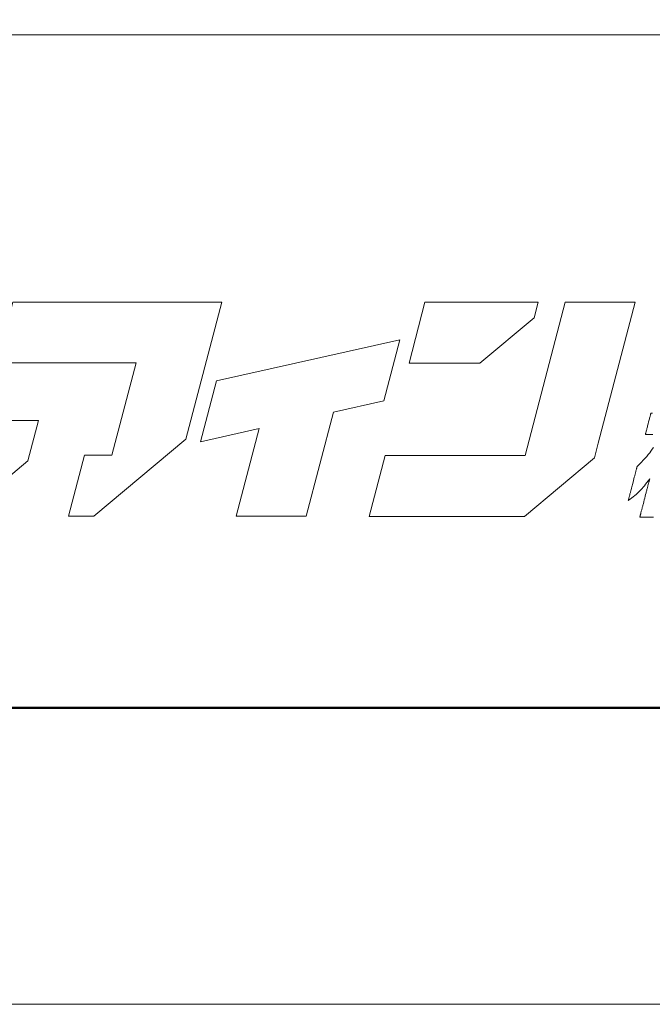
# Model space of a CAD drawing. Units: inches. Extents: x 0 to 297, y 0 to 210.
# Drawn here: x 29 to 43, y 0 to 22 of the extents above; entities that cross this region are included whole.
import ezdxf

# ---------------------------------------------------------------- set-up
doc = ezdxf.new("R2010")
doc.units = ezdxf.units.IN
doc.header["$MEASUREMENT"] = 0
doc.layers.get('DEFPOINTS').update_dxf_attribs({"lineweight": 9})
doc.layers.add('枠', color=7, linetype='Continuous', lineweight=20)
doc.layers.add('ﾚｲﾔｰ1', color=7, linetype='Continuous', lineweight=18)

# ---------------------------------------------------------------- blocks, each defined once
blk = doc.blocks.new('新社名')
at = {"layer": '枠', "lineweight": 15}
for points in [[(61.311, 16.409), (60.319, 16.409), (62.931, 26.369), (58.388, 26.369), (55.66, 15.969), (57.913, 12.447), (61.451, 12.447), (65.758, 16.045), (66.449, 18.677), (61.903, 18.677)], [(68.396, 12.45), (70.045, 12.45), (76.038, 17.457), (78.376, 26.369), (75.496, 26.369), (73.831, 26.369), (64.779, 26.369), (63.74, 22.409), (72.792, 22.409), (71.219, 16.412), (69.434, 16.412)], [(102.818, 17.19), (105.224, 26.369), (100.68, 26.369), (98.068, 16.409), (88.981, 16.409), (87.942, 12.447), (98.031, 12.447), (102.566, 16.237)], [(98.917, 26.359), (91.564, 26.359), (90.525, 22.401), (95.13, 22.401), (98.651, 25.34)], [(78.018, 21.252), (76.983, 17.292), (80.798, 18.144), (79.306, 12.45), (83.851, 12.45), (85.624, 19.221), (88.883, 19.948), (89.923, 23.907)]]:
    blk.add_lwpolyline(points, close=True, dxfattribs=at)
at = {"layer": '枠', "lineweight": 13}
for points in [[(106.412, 12.383), (106.271, 12.383), (106.13, 12.383), (106.061, 12.383), (105.993, 12.383), (105.928, 12.383), (105.866, 12.383), (105.807, 12.383), (105.751, 12.383), (105.701, 12.383), (105.655, 12.383), (105.634, 12.383), (105.614, 12.383), (105.596, 12.383), (105.58, 12.383), (105.565, 12.383), (105.553, 12.383), (105.541, 12.383), (105.532, 12.383), (105.525, 12.383), (105.519, 12.383), (105.516, 12.383), (105.515, 12.383), (105.515, 12.384), (105.516, 12.385), (105.516, 12.387), (105.517, 12.39), (105.518, 12.394), (105.519, 12.399), (105.521, 12.405), (105.522, 12.411), (105.524, 12.418), (105.526, 12.426), (105.529, 12.435), (105.531, 12.445), (105.537, 12.466), (105.543, 12.49), (105.55, 12.517), (105.557, 12.547), (105.566, 12.579), (105.575, 12.613), (105.584, 12.65), (105.594, 12.689), (105.605, 12.73), (105.616, 12.773), (105.628, 12.818), (105.64, 12.864), (105.652, 12.912), (105.665, 12.962), (105.678, 13.012), (105.691, 13.065), (105.705, 13.118), (105.719, 13.172), (105.734, 13.227), (105.748, 13.284), (105.778, 13.398), (105.808, 13.513), (105.838, 13.63), (105.868, 13.747), (105.898, 13.863), (105.928, 13.977), (105.942, 14.033), (105.956, 14.088), (105.97, 14.142), (105.984, 14.196), (105.998, 14.248), (106.011, 14.299), (106.024, 14.348), (106.036, 14.396), (106.048, 14.443), (106.06, 14.488), (106.071, 14.53), (106.081, 14.571), (106.091, 14.61), (106.101, 14.647), (106.11, 14.682), (106.118, 14.714), (106.126, 14.743), (106.133, 14.77), (106.139, 14.794), (106.145, 14.816), (106.147, 14.825), (106.149, 14.834), (106.151, 14.842), (106.153, 14.849), (106.155, 14.856), (106.156, 14.861), (106.158, 14.866), (106.159, 14.87), (106.159, 14.873), (106.16, 14.875), (106.16, 14.877), (106.16, 14.877), (106.068, 14.753), (105.98, 14.638), (105.898, 14.532), (105.818, 14.433), (105.741, 14.341), (105.666, 14.255), (105.516, 14.095), (105.359, 13.945), (105.276, 13.872), (105.188, 13.798), (105.095, 13.723), (104.995, 13.645), (104.888, 13.564), (104.771, 13.479), (104.772, 13.48), (104.773, 13.485), (104.775, 13.493), (104.778, 13.503), (104.781, 13.517), (104.786, 13.533), (104.79, 13.552), (104.796, 13.573), (104.802, 13.597), (104.809, 13.623), (104.816, 13.651), (104.824, 13.682), (104.832, 13.714), (104.841, 13.748), (104.851, 13.784), (104.86, 13.822), (104.871, 13.862), (104.881, 13.903), (104.892, 13.945), (104.903, 13.989), (104.915, 14.034), (104.927, 14.08), (104.939, 14.127), (104.951, 14.174), (104.977, 14.273), (105.003, 14.373), (105.056, 14.578), (105.109, 14.783), (105.135, 14.884), (105.16, 14.982), (105.173, 15.03), (105.185, 15.077), (105.197, 15.123), (105.208, 15.168), (105.22, 15.211), (105.231, 15.254), (105.241, 15.295), (105.251, 15.334), (105.261, 15.372), (105.271, 15.408), (105.279, 15.442), (105.288, 15.475), (105.296, 15.505), (105.303, 15.533), (105.31, 15.56), (105.316, 15.583), (105.321, 15.605), (105.326, 15.623), (105.33, 15.64), (105.334, 15.653), (105.337, 15.664), (105.339, 15.671), (105.34, 15.676), (105.34, 15.678), (105.415, 15.752), (105.487, 15.823), (105.556, 15.893), (105.622, 15.961), (105.747, 16.092), (105.862, 16.217), (105.969, 16.338), (106.067, 16.455), (106.159, 16.572), (106.245, 16.688), (106.326, 16.805), (106.402, 16.925)], [(106.356, 17.768), (106.267, 17.768), (106.182, 17.768), (106.101, 17.768), (106.064, 17.768), (106.029, 17.768), (105.997, 17.768), (105.969, 17.768), (105.943, 17.768), (105.922, 17.768), (105.904, 17.768), (105.891, 17.768), (105.883, 17.768), (105.881, 17.768), (105.881, 17.769), (105.882, 17.772), (105.883, 17.777), (105.885, 17.783), (105.887, 17.792), (105.89, 17.802), (105.893, 17.814), (105.896, 17.827), (105.9, 17.842), (105.904, 17.858), (105.914, 17.895), (105.925, 17.937), (105.937, 17.983), (105.95, 18.034), (105.964, 18.088), (105.978, 18.145), (105.994, 18.204), (106.01, 18.266), (106.026, 18.329), (106.059, 18.458), (106.093, 18.587), (106.109, 18.65), (106.125, 18.711), (106.14, 18.771), (106.155, 18.828), (106.169, 18.882), (106.182, 18.932), (106.194, 18.979), (106.205, 19.021), (106.215, 19.057), (106.219, 19.074), (106.223, 19.089), (106.226, 19.102), (106.229, 19.114), (106.232, 19.124), (106.234, 19.132), (106.236, 19.139), (106.237, 19.144), (106.238, 19.147), (106.238, 19.148), (106.241, 19.148), (106.25, 19.148), (106.263, 19.148), (106.282, 19.148), (106.305, 19.148), (106.333, 19.148)]]:
    blk.add_lwpolyline(points, dxfattribs=at)
at = {"layer": 'ﾚｲﾔｰ1', "color": 7, "linetype": 'Continuous'}
blk.add_lwpolyline([(0, 0), (147.427, 0), (147.427, 43.723), (0, 43.723)], close=True, dxfattribs=at)

msp = doc.modelspace()

# ---------------------------------------------------------------- linework, layer by layer
at = {"layer": 'DEFPOINTS'}
msp.add_lwpolyline([(0, 0), (297, 0), (297, 210), (0, 210)], close=True, dxfattribs=at)
at = {"layer": '枠', "linetype": 'Continuous'}
msp.add_line((5.925, 22.001), (291.075, 22.001), dxfattribs=at)
at = {"layer": '枠', "linetype": 'Continuous', "lineweight": 50}
msp.add_line((5.925, 6.725), (291.075, 6.725), dxfattribs=at)

# ---------------------------------------------------------------- block references
at = {"xscale": 0.3493802795155469, "yscale": 0.3493802795155469, "zscale": 0.3493802795155469}
msp.add_blockref('新社名', (5.925, 6.725), dxfattribs=at)

doc.saveas('drawing.dxf')
